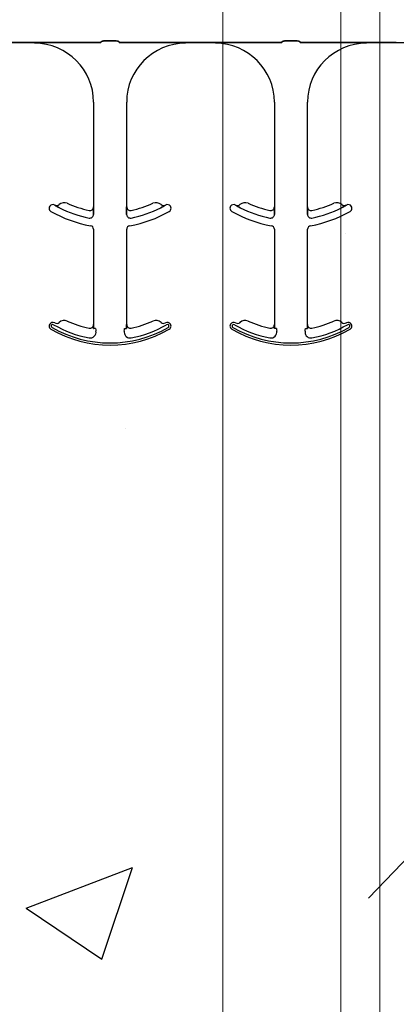
# Model space of a CAD drawing. Units: inches. Extents: x -16 to 88, y -8 to 105.
# Drawn here: x 27 to 29, y 80 to 84 of the extents above; entities that cross this region are included whole.
import ezdxf

# ---------------------------------------------------------------- set-up
doc = ezdxf.new("R2010")
doc.units = ezdxf.units.IN
doc.header["$MEASUREMENT"] = 0
doc.layers.add('Notes', color=7, linetype='Continuous')
doc.layers.add('Visible Edges(ANSI)', color=7, linetype='Continuous', lineweight=18)

# ---------------------------------------------------------------- blocks, each defined once
blk = doc.blocks.new('6in-cutk')
h = blk.add_hatch()
h.set_pattern_fill('AR-CONC', color=256, scale=0.644452)
h.set_pattern_definition([(50, (55.3218, 82.1505), (4.6224, -0.4044), [0.4833, -5.3167]), (355, (55.322, 82.1505), (-0.8942, 4.8475), [0.3867, -4.2534]), (100.451, (55.707, 82.117), (3.7282, 4.4431), [0.4108, -4.5185]), (46.184, (55.322, 83.4394), (6.8779, -1.0667), [0.725, -7.9751]), (96.636, (55.895, 83.3505), (6.0235, 6.2777), [0.6162, -6.7778]), (351.184, (55.322, 83.4394), (6.0235, 6.2777), [0.58, -6.38]), (21, (55.9663, 83.117), (3.8468, -2.5947), [0.4833, -5.3167]), (326, (55.9663, 83.117), (1.568, 4.6732), [0.3867, -4.2534]), (71.451, (56.287, 82.901), (5.4148, 2.0786), [0.4108, -4.5185]), (37.5, (55.3218, 82.1505), (0.07836, 2.14534), [0, -4.20183, 0, -4.31783, 0, -4.2695]), (7.5, (55.3218, 82.1505), (1.69536, 2.5418), [0, -2.4618, 0, -4.10516, 0, -1.62724]), (327.5, (53.8847, 82.1505), (3.44023, -0.14536), [0, -1.61113, 0, -5.02673, 0, -6.67008]), (317.5, (53.2402, 82.1505), (3.75836, 0.64513), [0, -2.09447, 0, -3.33826, 0, -4.73672])])
h.paths.add_polyline_path([(38.2376, 70.152), (44.2376, 70.152), (44.2376, 73.774), (38.2376, 73.774)])
at = {"color": 0}
for p, q in [((39.7662, 73.7846), (39.6394, 73.7846)), ((39.6394, 73.7846), (39.7662, 73.7846)), ((40.0476, 73.7848), (39.8489, 73.7848)), ((39.8489, 73.7848), (40.0476, 73.7848)), ((40.1095, 73.7918), (40.0635, 73.7918)), ((40.0635, 73.7918), (40.1095, 73.7918)), ((40.3241, 73.7848), (40.1254, 73.7848)), ((40.1254, 73.7848), (40.3241, 73.7848)), ((40.5336, 73.7846), (40.4068, 73.7846)), ((40.4068, 73.7846), (40.5336, 73.7846)), ((40.8149, 73.7848), (40.6163, 73.7848)), ((40.6163, 73.7848), (40.8149, 73.7848)), ((40.8769, 73.7918), (40.8308, 73.7918)), ((40.8308, 73.7918), (40.8769, 73.7918)), ((40.8928, 73.7848), (41.0915, 73.7848)), ((41.0915, 73.7848), (40.8928, 73.7848)), ((41.1742, 73.7846), (41.3009, 73.7846)), ((41.3009, 73.7846), (41.1742, 73.7846)), ((41.3009, 73.7837), (41.3009, 73.7846)), ((41.3009, 73.7837), (41.3009, 73.7846)), ((40.0162, 73.5316), (40.0162, 73.0873)), ((40.0162, 73.5316), (40.0162, 73.0873)), ((40.1568, 73.0873), (40.1568, 73.5316)), ((40.1568, 73.0873), (40.1568, 73.5316)), ((40.7836, 73.5316), (40.7836, 73.0873)), ((40.7836, 73.5316), (40.7836, 73.0873)), ((40.9242, 73.0873), (40.9242, 73.5316)), ((40.9242, 73.0873), (40.9242, 73.5316)), ((39.8517, 73.0944), (39.8518, 73.0946)), ((39.8518, 73.0946), (39.8517, 73.0944)), ((39.8518, 73.0946), (39.8517, 73.0944)), ((39.8517, 73.0944), (39.8518, 73.0946)), ((40.0162, 73.0873), (40.0163, 73.0873)), ((40.0163, 73.0873), (40.0162, 73.0873)), ((40.0163, 73.0873), (40.0162, 73.0873)), ((40.0162, 73.0873), (40.0163, 73.0873)), ((40.1567, 73.0873), (40.1568, 73.0873)), ((40.1568, 73.0873), (40.1567, 73.0873)), ((40.1568, 73.0873), (40.1567, 73.0873)), ((40.1567, 73.0873), (40.1568, 73.0873)), ((40.3212, 73.0946), (40.3213, 73.0944)), ((40.3213, 73.0944), (40.3212, 73.0946)), ((40.3212, 73.0946), (40.3213, 73.0944)), ((40.3213, 73.0944), (40.3212, 73.0946)), ((40.6191, 73.0944), (40.6191, 73.0946)), ((40.6191, 73.0946), (40.6191, 73.0944)), ((40.6191, 73.0946), (40.6191, 73.0944)), ((40.6191, 73.0944), (40.6191, 73.0946)), ((40.7836, 73.0873), (40.7837, 73.0873)), ((40.7837, 73.0873), (40.7836, 73.0873)), ((40.7837, 73.0873), (40.7836, 73.0873)), ((40.7836, 73.0873), (40.7837, 73.0873)), ((40.9241, 73.0873), (40.9242, 73.0873)), ((40.9242, 73.0873), (40.9241, 73.0873)), ((40.9242, 73.0873), (40.9241, 73.0873)), ((40.9241, 73.0873), (40.9242, 73.0873)), ((41.0886, 73.0946), (41.0887, 73.0944)), ((41.0887, 73.0944), (41.0886, 73.0946)), ((41.0886, 73.0946), (41.0887, 73.0944)), ((41.0887, 73.0944), (41.0886, 73.0946)), ((40.0166, 73.0652), (40.0166, 73.0554)), ((40.0166, 73.0554), (40.0166, 73.0652)), ((40.0166, 73.0554), (40.0166, 73.0652)), ((40.0166, 73.0652), (40.0166, 73.0554)), ((40.1564, 73.0554), (40.1564, 73.0652)), ((40.1564, 73.0652), (40.1564, 73.0554)), ((40.1564, 73.0652), (40.1564, 73.0554)), ((40.1564, 73.0554), (40.1564, 73.0652)), ((40.784, 73.0652), (40.784, 73.0554)), ((40.784, 73.0554), (40.784, 73.0652)), ((40.784, 73.0554), (40.784, 73.0652)), ((40.784, 73.0652), (40.784, 73.0554)), ((40.9238, 73.0554), (40.9238, 73.0652)), ((40.9238, 73.0652), (40.9238, 73.0554)), ((40.9238, 73.0652), (40.9238, 73.0554)), ((40.9238, 73.0554), (40.9238, 73.0652)), ((40.0162, 72.9919), (40.0162, 72.5873)), ((40.0162, 72.9919), (40.0162, 72.5873)), ((40.1568, 72.5873), (40.1568, 72.9919)), ((40.1568, 72.5873), (40.1568, 72.9919)), ((40.7836, 72.9919), (40.7836, 72.5873)), ((40.7836, 72.9919), (40.7836, 72.5873)), ((40.9242, 72.5873), (40.9242, 72.9919)), ((40.9242, 72.5873), (40.9242, 72.9919)), ((39.8703, 72.5967), (39.8704, 72.5966)), ((39.8704, 72.5966), (39.8703, 72.5967)), ((39.8704, 72.5966), (39.8703, 72.5967)), ((39.8703, 72.5967), (39.8704, 72.5966)), ((39.9046, 72.6022), (39.9047, 72.6024)), ((39.9047, 72.6024), (39.9046, 72.6022)), ((39.9047, 72.6024), (39.9046, 72.6022)), ((39.9046, 72.6022), (39.9047, 72.6024)), ((39.9974, 72.5719), (39.9974, 72.572)), ((39.9974, 72.5719), (39.9974, 72.572)), ((39.9974, 72.572), (39.9974, 72.5719)), ((39.9974, 72.572), (39.9974, 72.5719)), ((40.0162, 72.5873), (40.0163, 72.5873)), ((40.0163, 72.5873), (40.0162, 72.5873)), ((40.0163, 72.5873), (40.0162, 72.5873)), ((40.0162, 72.5873), (40.0163, 72.5873)), ((40.0174, 72.5706), (40.0166, 72.5706)), ((40.0174, 72.5706), (40.0166, 72.5706)), ((40.0166, 72.5706), (40.0174, 72.5706)), ((40.0166, 72.5706), (40.0174, 72.5706)), ((40.0252, 72.5706), (40.0174, 72.5706)), ((40.0252, 72.5706), (40.0174, 72.5706)), ((40.0252, 72.5706), (40.0174, 72.5706)), ((40.0252, 72.5706), (40.0174, 72.5706)), ((40.1478, 72.5706), (40.1556, 72.5706)), ((40.1478, 72.5706), (40.1556, 72.5706)), ((40.1478, 72.5706), (40.1556, 72.5706)), ((40.1478, 72.5706), (40.1556, 72.5706)), ((40.1564, 72.5706), (40.1556, 72.5706)), ((40.1556, 72.5706), (40.1564, 72.5706)), ((40.1564, 72.5706), (40.1556, 72.5706)), ((40.1556, 72.5706), (40.1564, 72.5706)), ((40.1567, 72.5873), (40.1568, 72.5873)), ((40.1568, 72.5873), (40.1567, 72.5873)), ((40.1568, 72.5873), (40.1567, 72.5873)), ((40.1567, 72.5873), (40.1568, 72.5873)), ((40.6377, 72.5967), (40.6378, 72.5966)), ((40.6378, 72.5966), (40.6377, 72.5967)), ((40.6378, 72.5966), (40.6377, 72.5967)), ((40.6377, 72.5967), (40.6378, 72.5966)), ((40.672, 72.6022), (40.6721, 72.6024)), ((40.6721, 72.6024), (40.672, 72.6022)), ((40.6721, 72.6024), (40.672, 72.6022)), ((40.672, 72.6022), (40.6721, 72.6024)), ((40.7647, 72.5719), (40.7648, 72.572)), ((40.7647, 72.5719), (40.7648, 72.572)), ((40.7648, 72.572), (40.7647, 72.5719)), ((40.7648, 72.572), (40.7647, 72.5719)), ((40.7836, 72.5873), (40.7837, 72.5873)), ((40.7837, 72.5873), (40.7836, 72.5873)), ((40.7837, 72.5873), (40.7836, 72.5873)), ((40.7836, 72.5873), (40.7837, 72.5873)), ((40.7848, 72.5706), (40.7839, 72.5706)), ((40.7848, 72.5706), (40.7839, 72.5706)), ((40.7839, 72.5706), (40.7848, 72.5706)), ((40.7839, 72.5706), (40.7848, 72.5706)), ((40.7926, 72.5706), (40.7848, 72.5706)), ((40.7926, 72.5706), (40.7848, 72.5706)), ((40.7926, 72.5706), (40.7848, 72.5706)), ((40.7926, 72.5706), (40.7848, 72.5706)), ((40.9151, 72.5706), (40.923, 72.5706)), ((40.9151, 72.5706), (40.923, 72.5706)), ((40.9151, 72.5706), (40.923, 72.5706)), ((40.9151, 72.5706), (40.923, 72.5706)), ((40.9238, 72.5706), (40.923, 72.5706)), ((40.923, 72.5706), (40.9238, 72.5706)), ((40.9238, 72.5706), (40.923, 72.5706)), ((40.923, 72.5706), (40.9238, 72.5706)), ((40.9241, 72.5873), (40.9242, 72.5873)), ((40.9242, 72.5873), (40.9241, 72.5873)), ((40.9242, 72.5873), (40.9241, 72.5873)), ((40.9241, 72.5873), (40.9242, 72.5873))]:
    blk.add_line(p, q, dxfattribs=at)
for points in [[(39.8201, 73.7847), (39.8201, 73.7847, -0.001535), (39.7662, 73.7846)], [(39.7662, 73.7846), (39.7662, 73.7846, 0.001298), (39.8201, 73.7847)], [(39.8489, 73.7848), (39.8489, 73.7848, 0.001819), (39.8201, 73.7847)], [(39.8201, 73.7847), (39.8201, 73.7847, -0.001526), (39.8489, 73.7848)], [(40.0479, 73.7871, -0.078814), (40.0479, 73.7874, -0.057826), (40.0481, 73.7877, -0.050493), (40.0484, 73.7881, -0.041197), (40.049, 73.7886, -0.036347), (40.0503, 73.7893, -0.036924), (40.0529, 73.7903, -0.037516), (40.0576, 73.7913, -0.036768), (40.0635, 73.7918)], [(40.0635, 73.7918, 0.057192), (40.0547, 73.7908, 0.037947), (40.0511, 73.7896, 0.038224), (40.0493, 73.7888, 0.050937), (40.0484, 73.7881, 0.065186), (40.048, 73.7876, 0.061203), (40.0479, 73.7873, 0.053441), (40.0479, 73.7871)], [(40.1095, 73.7918, -0.057192), (40.1183, 73.7908, -0.037947), (40.1219, 73.7896, -0.038224), (40.1237, 73.7888, -0.050937), (40.1246, 73.7881, -0.065186), (40.125, 73.7876, -0.061203), (40.1251, 73.7873, -0.053441), (40.1252, 73.7871)], [(40.1252, 73.7871, 0.078814), (40.1251, 73.7874, 0.057826), (40.1249, 73.7877, 0.050493), (40.1246, 73.7881, 0.041197), (40.124, 73.7886, 0.036347), (40.1227, 73.7893, 0.036924), (40.1201, 73.7903, 0.037516), (40.1154, 73.7913, 0.036768), (40.1095, 73.7918)], [(40.3529, 73.7847), (40.3529, 73.7847, 0.001526), (40.3241, 73.7848)], [(40.3241, 73.7848), (40.3241, 73.7848, -0.001819), (40.3529, 73.7847)], [(40.4068, 73.7846), (40.4068, 73.7846, -0.001298), (40.3529, 73.7847)], [(40.3529, 73.7847), (40.3529, 73.7847, 0.001535), (40.4068, 73.7846)], [(40.5875, 73.7847), (40.5875, 73.7847, -0.001535), (40.5336, 73.7846)], [(40.5336, 73.7846), (40.5336, 73.7846, 0.001298), (40.5875, 73.7847)], [(40.6163, 73.7848), (40.6163, 73.7848, 0.001819), (40.5875, 73.7847)], [(40.5875, 73.7847), (40.5875, 73.7847, -0.001526), (40.6163, 73.7848)], [(40.8152, 73.7871, -0.078814), (40.8153, 73.7874, -0.057826), (40.8154, 73.7877, -0.050493), (40.8158, 73.7881, -0.041197), (40.8164, 73.7886, -0.036347), (40.8176, 73.7893, -0.036924), (40.8203, 73.7903, -0.037516), (40.825, 73.7913, -0.036768), (40.8308, 73.7918)], [(40.8308, 73.7918, 0.057192), (40.822, 73.7908, 0.037947), (40.8185, 73.7896, 0.038224), (40.8167, 73.7888, 0.050937), (40.8158, 73.7881, 0.065186), (40.8154, 73.7876, 0.061203), (40.8153, 73.7873, 0.053441), (40.8152, 73.7871)], [(40.8769, 73.7918, -0.057192), (40.8857, 73.7908, -0.037947), (40.8892, 73.7896, -0.038224), (40.891, 73.7888, -0.050937), (40.892, 73.7881, -0.065186), (40.8924, 73.7876, -0.061203), (40.8925, 73.7873, -0.053441), (40.8925, 73.7871)], [(40.8925, 73.7871, 0.078814), (40.8925, 73.7874, 0.057826), (40.8923, 73.7877, 0.050493), (40.892, 73.7881, 0.041197), (40.8913, 73.7886, 0.036347), (40.8901, 73.7893, 0.036924), (40.8875, 73.7903, 0.037516), (40.8827, 73.7913, 0.036768), (40.8769, 73.7918)], [(41.0915, 73.7848), (41.0915, 73.7848, -0.001819), (41.1203, 73.7847)], [(41.1203, 73.7847), (41.1203, 73.7847, 0.001526), (41.0915, 73.7848)], [(41.1203, 73.7847), (41.1203, 73.7847, 0.001535), (41.1742, 73.7846)], [(41.1742, 73.7846), (41.1742, 73.7846, -0.001298), (41.1203, 73.7847)], [(41.3009, 73.7846), (41.3009, 73.7846, 0.001298), (41.3549, 73.7847)], [(39.8715, 73.0833), (39.8715, 73.0833, -0.018371), (39.8517, 73.0944)], [(39.8517, 73.0944), (39.8517, 73.0944, 0.018454), (39.8715, 73.0833)], [(39.8517, 73.0944), (39.8517, 73.0944, 0.018454), (39.8715, 73.0833)], [(39.8715, 73.0833), (39.8715, 73.0833, -0.018371), (39.8517, 73.0944)], [(40.0163, 73.0873), (40.0163, 73.0873, -0.006561), (40.0166, 73.0652)], [(40.0166, 73.0652), (40.0166, 73.0652, 0.006526), (40.0163, 73.0873)], [(40.0166, 73.0652), (40.0166, 73.0652, 0.006526), (40.0163, 73.0873)], [(40.0163, 73.0873), (40.0163, 73.0873, -0.006561), (40.0166, 73.0652)], [(40.1564, 73.0652), (40.1564, 73.0652, -0.006526), (40.1567, 73.0873)], [(40.1567, 73.0873), (40.1567, 73.0873, 0.006561), (40.1564, 73.0652)], [(40.1567, 73.0873), (40.1567, 73.0873, 0.006561), (40.1564, 73.0652)], [(40.1564, 73.0652), (40.1564, 73.0652, -0.006526), (40.1567, 73.0873)], [(40.3213, 73.0944), (40.3213, 73.0944, -0.018454), (40.3015, 73.0833)], [(40.3015, 73.0833), (40.3015, 73.0833, 0.018371), (40.3213, 73.0944)], [(40.3015, 73.0833), (40.3015, 73.0833, 0.018371), (40.3213, 73.0944)], [(40.3213, 73.0944), (40.3213, 73.0944, -0.018454), (40.3015, 73.0833)], [(40.6388, 73.0833), (40.6388, 73.0833, -0.018371), (40.6191, 73.0944)], [(40.6191, 73.0944), (40.6191, 73.0944, 0.018454), (40.6388, 73.0833)], [(40.6191, 73.0944), (40.6191, 73.0944, 0.018454), (40.6388, 73.0833)], [(40.6388, 73.0833), (40.6388, 73.0833, -0.018371), (40.6191, 73.0944)], [(40.7837, 73.0873), (40.7837, 73.0873, -0.006561), (40.784, 73.0652)], [(40.784, 73.0652), (40.784, 73.0652, 0.006526), (40.7837, 73.0873)], [(40.784, 73.0652), (40.784, 73.0652, 0.006526), (40.7837, 73.0873)], [(40.7837, 73.0873), (40.7837, 73.0873, -0.006561), (40.784, 73.0652)], [(40.9238, 73.0652), (40.9238, 73.0652, -0.006526), (40.9241, 73.0873)], [(40.9241, 73.0873), (40.9241, 73.0873, 0.006561), (40.9238, 73.0652)], [(40.9241, 73.0873), (40.9241, 73.0873, 0.006561), (40.9238, 73.0652)], [(40.9238, 73.0652), (40.9238, 73.0652, -0.006526), (40.9241, 73.0873)], [(41.0887, 73.0944), (41.0887, 73.0944, -0.018454), (41.0689, 73.0833)], [(41.0689, 73.0833), (41.0689, 73.0833, 0.018371), (41.0887, 73.0944)], [(41.0689, 73.0833), (41.0689, 73.0833, 0.018371), (41.0887, 73.0944)], [(41.0887, 73.0944), (41.0887, 73.0944, -0.018454), (41.0689, 73.0833)], [(40.0163, 72.5873), (40.0163, 72.5873, -0.00533), (40.0166, 72.5706)], [(40.0166, 72.5706), (40.0166, 72.5706, 0.005316), (40.0163, 72.5873)], [(40.0166, 72.5706), (40.0166, 72.5706, 0.005316), (40.0163, 72.5873)], [(40.0163, 72.5873), (40.0163, 72.5873, -0.00533), (40.0166, 72.5706)], [(40.1564, 72.5706), (40.1564, 72.5706, -0.005316), (40.1567, 72.5873)], [(40.1567, 72.5873), (40.1567, 72.5873, 0.00533), (40.1564, 72.5706)], [(40.1567, 72.5873), (40.1567, 72.5873, 0.00533), (40.1564, 72.5706)], [(40.1564, 72.5706), (40.1564, 72.5706, -0.005316), (40.1567, 72.5873)], [(40.7837, 72.5873), (40.7837, 72.5873, -0.00533), (40.7839, 72.5706)], [(40.7839, 72.5706), (40.7839, 72.5706, 0.005316), (40.7837, 72.5873)], [(40.7839, 72.5706), (40.7839, 72.5706, 0.005316), (40.7837, 72.5873)], [(40.7837, 72.5873), (40.7837, 72.5873, -0.00533), (40.7839, 72.5706)], [(40.9238, 72.5706), (40.9238, 72.5706, -0.005316), (40.9241, 72.5873)], [(40.9241, 72.5873), (40.9241, 72.5873, 0.00533), (40.9238, 72.5706)], [(40.9241, 72.5873), (40.9241, 72.5873, 0.00533), (40.9238, 72.5706)], [(40.9238, 72.5706), (40.9238, 72.5706, -0.005316), (40.9241, 72.5873)]]:
    blk.add_lwpolyline(points, format="xyb", dxfattribs=at)
for centre, radius, start, end in [((39.7662, 73.5316), 0.25, 0, 90), ((39.7662, 73.5316), 0.25, 0, 90), ((40.4068, 73.5316), 0.25, 90, 180), ((40.4068, 73.5316), 0.25, 90, 180), ((40.5336, 73.5316), 0.25, 0, 90), ((40.5336, 73.5316), 0.25, 0, 90), ((41.1742, 73.5316), 0.25, 90, 180), ((41.1742, 73.5316), 0.25, 90, 180), ((39.8434, 73.0813), 0.0156, 148.0333, 180), ((39.8434, 73.0813), 0.0156, 148.0333, 180), ((39.8434, 73.0813), 0.0156, 180, 239.8819), ((39.8434, 73.0813), 0.0156, 180, 239.8819), ((39.8434, 73.0813), 0.0156, 59.8819, 148.0333), ((39.8434, 73.0813), 0.0156, 59.8819, 148.0333), ((40.0865, 73.5003), 0.4688, 239.8819, 239.9499), ((40.0865, 73.5003), 0.4688, 239.8819, 239.9499), ((39.8596, 73.1081), 0.0156, 239.9499, 313.2501), ((39.8596, 73.1081), 0.0156, 239.9499, 313.2501), ((39.8917, 73.0739), 0.0313, 65.4462, 133.2501), ((39.8917, 73.0739), 0.0313, 65.4462, 133.2501), ((40.0865, 73.5003), 0.4691, 242.7181, 259.0673), ((40.0865, 73.5003), 0.4691, 242.7181, 259.0673), ((40.0865, 73.5003), 0.4691, 242.7181, 259.0673), ((40.0865, 73.5003), 0.4691, 242.7181, 259.0673), ((40.0865, 73.5003), 0.4375, 245.4462, 258.2464), ((40.0865, 73.5003), 0.4375, 245.4462, 258.2464), ((40.0006, 73.0873), 0.0156, 258.2464, 0), ((40.0006, 73.0873), 0.0156, 258.2464, 0), ((40.1724, 73.0873), 0.0156, 180, 281.7536), ((40.1724, 73.0873), 0.0156, 180, 281.7536), ((40.0865, 73.5003), 0.4691, 280.9327, 297.2819), ((40.0865, 73.5003), 0.4691, 280.9327, 297.2819), ((40.0865, 73.5003), 0.4691, 280.9327, 297.2819), ((40.0865, 73.5003), 0.4691, 280.9327, 297.2819), ((40.0865, 73.5003), 0.4375, 281.7536, 294.5538), ((40.0865, 73.5003), 0.4375, 281.7536, 294.5538), ((40.2813, 73.0739), 0.0312, 46.7499, 114.5538), ((40.2813, 73.0739), 0.0312, 46.7499, 114.5538), ((40.3134, 73.1081), 0.0156, 226.7499, 300.0501), ((40.3134, 73.1081), 0.0156, 226.7499, 300.0501), ((40.0865, 73.5003), 0.4688, 300.0501, 300.1181), ((40.0865, 73.5003), 0.4688, 300.0501, 300.1181), ((40.3296, 73.0813), 0.0156, 31.9667, 120.1181), ((40.3296, 73.0813), 0.0156, 31.9667, 120.1181), ((40.3296, 73.0813), 0.0156, 300.1181, 0), ((40.3296, 73.0813), 0.0156, 300.1181, 0), ((40.3296, 73.0813), 0.0156, 0, 31.9667), ((40.3296, 73.0813), 0.0156, 0, 31.9667), ((40.6108, 73.0813), 0.0156, 148.0333, 180), ((40.6108, 73.0813), 0.0156, 148.0333, 180), ((40.6108, 73.0813), 0.0156, 180, 239.8819), ((40.6108, 73.0813), 0.0156, 180, 239.8819), ((40.6108, 73.0813), 0.0156, 59.8819, 148.0333), ((40.6108, 73.0813), 0.0156, 59.8819, 148.0333), ((40.8539, 73.5003), 0.4688, 239.8819, 239.9499), ((40.8539, 73.5003), 0.4688, 239.8819, 239.9499), ((40.627, 73.1081), 0.0156, 239.9499, 313.2501), ((40.627, 73.1081), 0.0156, 239.9499, 313.2501), ((40.6591, 73.0739), 0.0313, 65.4462, 133.2501), ((40.6591, 73.0739), 0.0313, 65.4462, 133.2501), ((40.8539, 73.5003), 0.4691, 242.7181, 259.0673), ((40.8539, 73.5003), 0.4691, 242.7181, 259.0673), ((40.8539, 73.5003), 0.4691, 242.7181, 259.0673), ((40.8539, 73.5003), 0.4691, 242.7181, 259.0673), ((40.8539, 73.5003), 0.4375, 245.4462, 258.2464), ((40.8539, 73.5003), 0.4375, 245.4462, 258.2464), ((40.7679, 73.0873), 0.0156, 258.2464, 0), ((40.7679, 73.0873), 0.0156, 258.2464, 0), ((40.9398, 73.0873), 0.0156, 180, 281.7536), ((40.9398, 73.0873), 0.0156, 180, 281.7536), ((40.8539, 73.5003), 0.4691, 280.9327, 297.2819), ((40.8539, 73.5003), 0.4691, 280.9327, 297.2819), ((40.8539, 73.5003), 0.4691, 280.9327, 297.2819), ((40.8539, 73.5003), 0.4691, 280.9327, 297.2819), ((40.8539, 73.5003), 0.4375, 281.7536, 294.5538), ((40.8539, 73.5003), 0.4375, 281.7536, 294.5538), ((41.0487, 73.0739), 0.0312, 46.7499, 114.5538), ((41.0487, 73.0739), 0.0312, 46.7499, 114.5538), ((41.0808, 73.1081), 0.0156, 226.7499, 300.0501), ((41.0808, 73.1081), 0.0156, 226.7499, 300.0501), ((40.8539, 73.5003), 0.4688, 300.0501, 300.1181), ((40.8539, 73.5003), 0.4688, 300.0501, 300.1181), ((41.0969, 73.0813), 0.0156, 31.9667, 120.1181), ((41.0969, 73.0813), 0.0156, 31.9667, 120.1181), ((41.0969, 73.0813), 0.0156, 300.1181, 0), ((41.0969, 73.0813), 0.0156, 300.1181, 0), ((41.0969, 73.0813), 0.0156, 0, 31.9667), ((41.0969, 73.0813), 0.0156, 0, 31.9667), ((40.0865, 73.5003), 0.5, 239.8819, 260.4059), ((40.0865, 73.5003), 0.5, 239.8819, 260.4059), ((40.0006, 73.0554), 0.016, 259.0673, 0), ((40.0006, 73.0554), 0.016, 259.0673, 0), ((40.0006, 73.0554), 0.016, 259.0673, 0), ((40.0006, 73.0554), 0.016, 259.0673, 0), ((40.1724, 73.0554), 0.016, 180, 280.9327), ((40.1724, 73.0554), 0.016, 180, 280.9327), ((40.1724, 73.0554), 0.016, 180, 280.9327), ((40.1724, 73.0554), 0.016, 180, 280.9327), ((40.0865, 73.5003), 0.5, 279.5941, 300.1181), ((40.0865, 73.5003), 0.5, 279.5941, 300.1181), ((40.8539, 73.5003), 0.5, 239.8819, 260.4059), ((40.8539, 73.5003), 0.5, 239.8819, 260.4059), ((40.7679, 73.0554), 0.016, 259.0673, 0), ((40.7679, 73.0554), 0.016, 259.0673, 0), ((40.7679, 73.0554), 0.016, 259.0673, 0), ((40.7679, 73.0554), 0.016, 259.0673, 0), ((40.9398, 73.0554), 0.016, 180, 280.9327), ((40.9398, 73.0554), 0.016, 180, 280.9327), ((40.9398, 73.0554), 0.016, 180, 280.9327), ((40.9398, 73.0554), 0.016, 180, 280.9327), ((40.8539, 73.5003), 0.5, 279.5941, 300.1181), ((40.8539, 73.5003), 0.5, 279.5941, 300.1181), ((40.0006, 72.9919), 0.0156, 0, 80.4059), ((40.0006, 72.9919), 0.0156, 0, 80.4059), ((40.1724, 72.9919), 0.0156, 99.5941, 180), ((40.1724, 72.9919), 0.0156, 99.5941, 180), ((40.7679, 72.9919), 0.0156, 0, 80.4059), ((40.7679, 72.9919), 0.0156, 0, 80.4059), ((40.9398, 72.9919), 0.0156, 99.5941, 180), ((40.9398, 72.9919), 0.0156, 99.5941, 180), ((39.8434, 72.5813), 0.0156, 148.0333, 180), ((39.8434, 72.5813), 0.0156, 148.0333, 180), ((39.8434, 72.5813), 0.0156, 180, 239.8819), ((39.8434, 72.5813), 0.0156, 180, 239.8819), ((39.8434, 72.5813), 0.0156, 59.8819, 148.0333), ((39.8434, 72.5813), 0.0156, 59.8819, 148.0333), ((40.0865, 73.0003), 0.5, 239.8819, 300.1181), ((40.0865, 73.0003), 0.5, 239.8819, 300.1181), ((39.8434, 72.5813), 0.00658, 148.0333, 180), ((39.8434, 72.5813), 0.00658, 148.0333, 180), ((39.8434, 72.5813), 0.00658, 148.0333, 180), ((39.8434, 72.5813), 0.00658, 148.0333, 180), ((39.8434, 72.5813), 0.00658, 180, 239.8819), ((39.8434, 72.5813), 0.00658, 180, 239.8819), ((39.8434, 72.5813), 0.00658, 180, 239.8819), ((39.8434, 72.5813), 0.00658, 180, 239.8819), ((39.8434, 72.5813), 0.00658, 59.8819, 148.0333), ((39.8434, 72.5813), 0.00658, 59.8819, 148.0333), ((39.8434, 72.5813), 0.00658, 59.8819, 148.0333), ((39.8434, 72.5813), 0.00658, 59.8819, 148.0333), ((40.0865, 73.0003), 0.491, 239.8819, 300.1181), ((40.0865, 73.0003), 0.491, 239.8819, 300.1181), ((40.0865, 73.0003), 0.491, 239.8819, 300.1181), ((40.0865, 73.0003), 0.491, 239.8819, 300.1181), ((40.0865, 73.0003), 0.4778, 239.8819, 259.2484), ((40.0865, 73.0003), 0.4778, 239.8819, 259.2484), ((40.0865, 73.0003), 0.4778, 239.8819, 259.2484), ((40.0865, 73.0003), 0.4778, 239.8819, 259.2484), ((40.0865, 73.0003), 0.4688, 239.8819, 239.9499), ((40.0865, 73.0003), 0.4688, 239.8819, 239.9499), ((39.8596, 72.6081), 0.0156, 239.9499, 313.2501), ((39.8596, 72.6081), 0.0156, 239.9499, 313.2501), ((39.8917, 72.5739), 0.0313, 65.4462, 133.2501), ((39.8917, 72.5739), 0.0313, 65.4462, 133.2501), ((39.8917, 72.5739), 0.0311, 65.4462, 133.2501), ((39.8917, 72.5739), 0.0311, 65.4462, 133.2501), ((39.8917, 72.5739), 0.0311, 65.4462, 133.2501), ((39.8917, 72.5739), 0.0311, 65.4462, 133.2501), ((40.0865, 73.0003), 0.4376, 245.4462, 258.2464), ((40.0865, 73.0003), 0.4376, 245.4462, 258.2464), ((40.0865, 73.0003), 0.4376, 245.4462, 258.2464), ((40.0865, 73.0003), 0.4376, 245.4462, 258.2464), ((40.0865, 73.0003), 0.4375, 245.4462, 258.2464), ((40.0865, 73.0003), 0.4375, 245.4462, 258.2464), ((40.0006, 72.5873), 0.0158, 258.2464, 0), ((40.0006, 72.5873), 0.0158, 258.2464, 0), ((40.0006, 72.5873), 0.0158, 258.2464, 0), ((40.0006, 72.5873), 0.0156, 258.2464, 0), ((40.0006, 72.5873), 0.0158, 258.2464, 0), ((40.0006, 72.5873), 0.0156, 258.2464, 0), ((40.0865, 72.5706), 0.0613, 180, 190.3794), ((40.0865, 72.5706), 0.0613, 180, 190.3794), ((40.0865, 72.5706), 0.0613, 180, 190.3794), ((40.0865, 72.5706), 0.0613, 180, 190.3794), ((40.0865, 72.5706), 0.0613, 349.6206, 360), ((40.0865, 72.5706), 0.0613, 349.6206, 0), ((40.0865, 72.5706), 0.0613, 349.6206, 0), ((40.0865, 72.5706), 0.0613, 349.6206, 360), ((40.1724, 72.5873), 0.0156, 180, 281.7536), ((40.1724, 72.5873), 0.0156, 180, 281.7536), ((40.0865, 73.0003), 0.4375, 281.7536, 294.5538), ((40.0865, 73.0003), 0.4375, 281.7536, 294.5538), ((40.0865, 73.0003), 0.4778, 280.7516, 300.1181), ((40.0865, 73.0003), 0.4778, 280.7516, 300.1181), ((40.0865, 73.0003), 0.4778, 280.7516, 300.1181), ((40.0865, 73.0003), 0.4778, 280.7516, 300.1181), ((40.2813, 72.5739), 0.0312, 46.7499, 114.5538), ((40.2813, 72.5739), 0.0312, 46.7499, 114.5538), ((40.3134, 72.6081), 0.0156, 226.7499, 300.0501), ((40.3134, 72.6081), 0.0156, 226.7499, 300.0501), ((40.0865, 73.0003), 0.4688, 300.0501, 300.1181), ((40.0865, 73.0003), 0.4688, 300.0501, 300.1181), ((40.3296, 72.5813), 0.0156, 31.9667, 120.1181), ((40.3296, 72.5813), 0.0156, 31.9667, 120.1181), ((40.3296, 72.5813), 0.00658, 31.9667, 120.1181), ((40.3296, 72.5813), 0.00658, 31.9667, 120.1181), ((40.3296, 72.5813), 0.00658, 31.9667, 120.1181), ((40.3296, 72.5813), 0.00658, 31.9667, 120.1181), ((40.3296, 72.5813), 0.00658, 300.1181, 0), ((40.3296, 72.5813), 0.00658, 300.1181, 0), ((40.3296, 72.5813), 0.00658, 300.1181, 0), ((40.3296, 72.5813), 0.00658, 300.1181, 0), ((40.3296, 72.5813), 0.00658, 0, 31.9667), ((40.3296, 72.5813), 0.00658, 0, 31.9667), ((40.3296, 72.5813), 0.00658, 0, 31.9667), ((40.3296, 72.5813), 0.00658, 0, 31.9667), ((40.3296, 72.5813), 0.0156, 300.1181, 0), ((40.3296, 72.5813), 0.0156, 300.1181, 0), ((40.3296, 72.5813), 0.0156, 0, 31.9667), ((40.3296, 72.5813), 0.0156, 0, 31.9667), ((40.6108, 72.5813), 0.0156, 148.0333, 180), ((40.6108, 72.5813), 0.0156, 148.0333, 180), ((40.6108, 72.5813), 0.0156, 180, 239.8819), ((40.6108, 72.5813), 0.0156, 180, 239.8819), ((40.6108, 72.5813), 0.0156, 59.8819, 148.0333), ((40.6108, 72.5813), 0.0156, 59.8819, 148.0333), ((40.8539, 73.0003), 0.5, 239.8819, 300.1181), ((40.8539, 73.0003), 0.5, 239.8819, 300.1181), ((40.6108, 72.5813), 0.00658, 148.0333, 180), ((40.6108, 72.5813), 0.00658, 148.0333, 180), ((40.6108, 72.5813), 0.00658, 148.0333, 180), ((40.6108, 72.5813), 0.00658, 148.0333, 180), ((40.6108, 72.5813), 0.00658, 180, 239.8819), ((40.6108, 72.5813), 0.00658, 180, 239.8819), ((40.6108, 72.5813), 0.00658, 180, 239.8819), ((40.6108, 72.5813), 0.00658, 180, 239.8819), ((40.6108, 72.5813), 0.00658, 59.8819, 148.0333), ((40.6108, 72.5813), 0.00658, 59.8819, 148.0333), ((40.6108, 72.5813), 0.00658, 59.8819, 148.0333), ((40.6108, 72.5813), 0.00658, 59.8819, 148.0333), ((40.8539, 73.0003), 0.491, 239.8819, 300.1181), ((40.8539, 73.0003), 0.491, 239.8819, 300.1181), ((40.8539, 73.0003), 0.491, 239.8819, 300.1181), ((40.8539, 73.0003), 0.491, 239.8819, 300.1181), ((40.8539, 73.0003), 0.4778, 239.8819, 259.2484), ((40.8539, 73.0003), 0.4778, 239.8819, 259.2484), ((40.8539, 73.0003), 0.4778, 239.8819, 259.2484), ((40.8539, 73.0003), 0.4778, 239.8819, 259.2484), ((40.8539, 73.0003), 0.4688, 239.8819, 239.9499), ((40.8539, 73.0003), 0.4688, 239.8819, 239.9499), ((40.627, 72.6081), 0.0156, 239.9499, 313.2501), ((40.627, 72.6081), 0.0156, 239.9499, 313.2501), ((40.6591, 72.5739), 0.0313, 65.4462, 133.2501), ((40.6591, 72.5739), 0.0313, 65.4462, 133.2501), ((40.6591, 72.5739), 0.0311, 65.4462, 133.2501), ((40.6591, 72.5739), 0.0311, 65.4462, 133.2501), ((40.6591, 72.5739), 0.0311, 65.4462, 133.2501), ((40.6591, 72.5739), 0.0311, 65.4462, 133.2501), ((40.8539, 73.0003), 0.4376, 245.4462, 258.2464), ((40.8539, 73.0003), 0.4376, 245.4462, 258.2464), ((40.8539, 73.0003), 0.4376, 245.4462, 258.2464), ((40.8539, 73.0003), 0.4376, 245.4462, 258.2464), ((40.8539, 73.0003), 0.4375, 245.4462, 258.2464), ((40.8539, 73.0003), 0.4375, 245.4462, 258.2464), ((40.7679, 72.5873), 0.0158, 258.2464, 0), ((40.7679, 72.5873), 0.0158, 258.2464, 0), ((40.7679, 72.5873), 0.0158, 258.2464, 0), ((40.7679, 72.5873), 0.0158, 258.2464, 0), ((40.7679, 72.5873), 0.0156, 258.2464, 0), ((40.7679, 72.5873), 0.0156, 258.2464, 0), ((40.8539, 72.5706), 0.0613, 180, 190.3794), ((40.8539, 72.5706), 0.0613, 180, 190.3794), ((40.8539, 72.5706), 0.0613, 180, 190.3794), ((40.8539, 72.5706), 0.0613, 180, 190.3794), ((40.8539, 72.5706), 0.0613, 349.6206, 360), ((40.8539, 72.5706), 0.0613, 349.6206, 0), ((40.8539, 72.5706), 0.0613, 349.6206, 0), ((40.8539, 72.5706), 0.0613, 349.6206, 360), ((40.9398, 72.5873), 0.0156, 180, 281.7536), ((40.9398, 72.5873), 0.0156, 180, 281.7536), ((40.8539, 73.0003), 0.4375, 281.7536, 294.5538), ((40.8539, 73.0003), 0.4375, 281.7536, 294.5538), ((40.8539, 73.0003), 0.4778, 280.7516, 300.1181), ((40.8539, 73.0003), 0.4778, 280.7516, 300.1181), ((40.8539, 73.0003), 0.4778, 280.7516, 300.1181), ((40.8539, 73.0003), 0.4778, 280.7516, 300.1181), ((41.0487, 72.5739), 0.0312, 46.7499, 114.5538), ((41.0487, 72.5739), 0.0312, 46.7499, 114.5538), ((41.0808, 72.6081), 0.0156, 226.7499, 300.0501), ((41.0808, 72.6081), 0.0156, 226.7499, 300.0501), ((40.8539, 73.0003), 0.4688, 300.0501, 300.1181), ((40.8539, 73.0003), 0.4688, 300.0501, 300.1181), ((41.0969, 72.5813), 0.0156, 31.9667, 120.1181), ((41.0969, 72.5813), 0.0156, 31.9667, 120.1181), ((41.0969, 72.5813), 0.00658, 31.9667, 120.1181), ((41.0969, 72.5813), 0.00658, 31.9667, 120.1181), ((41.0969, 72.5813), 0.00658, 31.9667, 120.1181), ((41.0969, 72.5813), 0.00658, 31.9667, 120.1181), ((41.0969, 72.5813), 0.00658, 300.1181, 0), ((41.0969, 72.5813), 0.00658, 300.1181, 0), ((41.0969, 72.5813), 0.00658, 300.1181, 0), ((41.0969, 72.5813), 0.00658, 300.1181, 0), ((41.0969, 72.5813), 0.00658, 0, 31.9667), ((41.0969, 72.5813), 0.00658, 0, 31.9667), ((41.0969, 72.5813), 0.00658, 0, 31.9667), ((41.0969, 72.5813), 0.00658, 0, 31.9667), ((41.0969, 72.5813), 0.0156, 300.1181, 0), ((41.0969, 72.5813), 0.0156, 300.1181, 0), ((41.0969, 72.5813), 0.0156, 0, 31.9667), ((41.0969, 72.5813), 0.0156, 0, 31.9667), ((40.002, 72.5551), 0.0247, 259.2484, 10.3794), ((40.002, 72.5551), 0.0247, 259.2484, 10.3794), ((40.002, 72.5551), 0.0247, 259.2484, 10.3794), ((40.002, 72.5551), 0.0247, 259.2484, 10.3794), ((40.171, 72.5551), 0.0247, 169.6206, 180), ((40.171, 72.5551), 0.0247, 169.6206, 180), ((40.171, 72.5551), 0.0247, 169.6206, 180), ((40.171, 72.5551), 0.0247, 169.6206, 180), ((40.171, 72.5551), 0.0247, 180, 280.7516), ((40.171, 72.5551), 0.0247, 180, 280.7516), ((40.171, 72.5551), 0.0247, 180, 280.7516), ((40.171, 72.5551), 0.0247, 180, 280.7516), ((40.7693, 72.5551), 0.0247, 259.2484, 10.3794), ((40.7693, 72.5551), 0.0247, 259.2484, 10.3794), ((40.7693, 72.5551), 0.0247, 259.2484, 10.3794), ((40.7693, 72.5551), 0.0247, 259.2484, 10.3794), ((40.9384, 72.5551), 0.0247, 169.6206, 180), ((40.9384, 72.5551), 0.0247, 169.6206, 180), ((40.9384, 72.5551), 0.0247, 169.6206, 180), ((40.9384, 72.5551), 0.0247, 169.6206, 180), ((40.9384, 72.5551), 0.0247, 180, 280.7516), ((40.9384, 72.5551), 0.0247, 180, 280.7516), ((40.9384, 72.5551), 0.0247, 180, 280.7516), ((40.9384, 72.5551), 0.0247, 180, 280.7516)]:
    blk.add_arc(centre, radius, start, end, dxfattribs=at)
at = {"color": 0, "extrusion": (0, 0, -1)}
for centre, start_param, end_param in [((40.0474, 73.8783), 6.047598, 6.2062), ((40.0474, 73.8783), 6.047598, 6.2062), ((40.1256, 73.8783), 0.076985, 0.235588), ((40.1256, 73.8783), 0.076985, 0.235588), ((40.8148, 73.8783), 6.047598, 6.2062), ((40.8148, 73.8783), 6.047598, 6.2062), ((40.8929, 73.8783), 0.076985, 0.235588), ((40.8929, 73.8783), 0.076985, 0.235588)]:
    blk.add_ellipse(centre, major_axis=(0, -0.0938), ratio=0.018906, start_param=start_param, end_param=end_param, dxfattribs=at)
blk = doc.blocks.new('6infixed')
h = blk.add_hatch()
h.set_pattern_fill('AR-CONC', color=256, scale=0.64445)
h.paths.add_polyline_path([(-17.0842, 4.28), (-11.0842, 4.28), (-11.0842, 0.3795), (-17.0842, 0.3795)])

msp = doc.modelspace()

# ---------------------------------------------------------------- linework, layer by layer
at = {"layer": 'Visible Edges(ANSI)'}
for p, q in [((28.1391, 48.4574), (28.1391, 89.9264)), ((28.6391, 48.4574), (28.6391, 88.6968)), ((28.8053, 62.9587), (28.8053, 88.2878))]:
    msp.add_line(p, q, dxfattribs=at)

# ---------------------------------------------------------------- block references
at = {"layer": 'Notes'}
for name, p in [('6in-cutk', (-12.4259, 10.3054)), ('6infixed', (42.8959, 76.4559))]:
    msp.add_blockref(name, p, dxfattribs=at)

doc.saveas('drawing.dxf')
